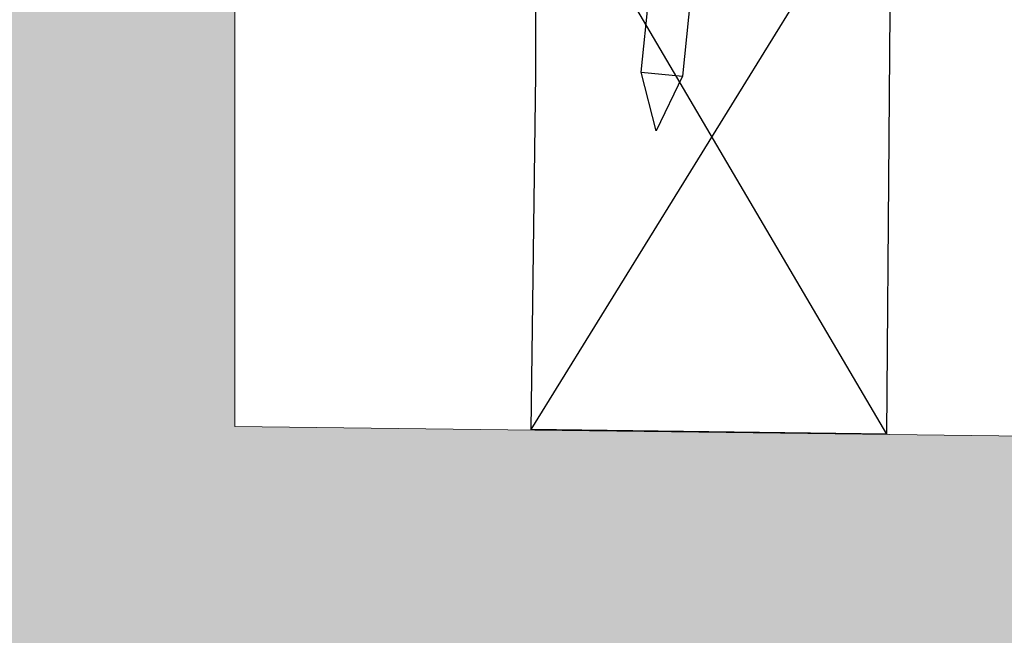
# Model space of a CAD drawing. Units: millimetres. Extents: x -7230 to 3573, y -20839 to -5923.
# Drawn here: x 1457 to 1541, y -20147 to -20095 of the extents above; entities that cross this region are included whole.
import ezdxf

# ---------------------------------------------------------------- set-up
doc = ezdxf.new("R2010")
doc.units = ezdxf.units.MM
doc.header["$MEASUREMENT"] = 0
for name, color, linetype in [('Bica 48', 1, 'Continuous'), ('Estrutura', 1, 'Continuous'), ('Ripa', 1, 'Continuous'), ('THICK', 7, 'Continuous')]:
    doc.layers.add(name, color=color, linetype=linetype)

# ---------------------------------------------------------------- blocks, each defined once
blk = doc.blocks.new('A$C4B316F3E')
at = {"layer": 'Bica 48', "linetype": 'Continuous', "lineweight": 0}
h = blk.add_hatch(dxfattribs=at)
h.set_pattern_fill('ANSI31', color=252, scale=4, angle=-13.83943278190781, style=0)
h.set_pattern_definition([(31.1605672180922, (-5466.283198264078, 3168.96636665918), (-0.2587190988918687, 0.4278602901281907), [])])
edge = h.paths.add_edge_path()
edge.add_spline(control_points=[(224.268281171755, 45.15999621033598), (220.697763582235, 45.47237600789367), (217.1502726573235, 45.95548534644649), (210.1028184189499, 47.26457879614009), (206.6396024335354, 48.08367024166364), (199.8301552582107, 50.0399636899333), (196.4839285278722, 51.17717781946476), (189.9075318329578, 53.76719309370128), (186.6773543980999, 55.21997392486583), (181.9207748271747, 57.64030589432241), (180.3500544894723, 58.4873448946073), (177.2388274069353, 60.26358111768059), (175.7085893454578, 61.18699534753569), (171.2035043458154, 64.05451422536407), (168.3092080151027, 66.09844188683064), (162.7341667591572, 70.44517413606718), (160.0534315463092, 72.74799049771445), (154.9069903733389, 77.61429166237303), (152.4412693492532, 80.17775820414772), (150.0868640891795, 82.87616688215485)], knot_values=[0, 0, 0, 0, 0.1250000000000002, 0.1250000000000002, 0.2500000000000006, 0.2500000000000006, 0.3750000000000008, 0.3750000000000008, 0.500000000000001, 0.500000000000001, 0.5625000000000011, 0.5625000000000011, 0.6250000000000013, 0.6250000000000013, 0.7500000000000009, 0.7500000000000009, 0.8750000000000004, 0.8750000000000004, 1, 1, 1, 1], degree=3, periodic=0)
edge.add_line((150.0868640891866, 82.87616688214699), (142.9090587978573, 84.61101476799789))
edge.add_arc((143.2965460748646, 86.21421482370123), 1.649362546091597, 166.4124128841972, 256.4124128860728, ccw=False)
edge.add_line((141.693346019174, 86.60170210076106), (141.8870896576664, 87.40330212853138))
edge.add_arc((140.2838896019712, 87.79078940557247), 1.649362546091597, 346.412412884867, 436.4124128860576)
edge.add_line((140.671376878979, 89.39398946127571), (131.8537765725982, 91.52516948483066))
edge.add_arc((131.3642889154442, 89.9501143613686), 1.649362546091729, 72.73606486064848, 181.4541261127776)
edge.add_arc((128.066145545682, 89.8953439552929), 1.649362546091594, -103.58758711422689, 0.44865635395672143, ccw=False)
edge.add_line((127.6786582686663, 88.2921438995916), (126.0754582129575, 88.67963117659365))
edge.add_arc((126.4629454899696, 90.28283123229585), 1.649362546091607, 166.4124128858239, 256.4124128859042, ccw=False)
edge.add_line((124.8597454342679, 90.67031850931016), (125.0534890727714, 91.47191853712664))
edge.add_arc((123.4502890170761, 91.8594058141675), 1.649362546091607, 346.4124128848754, 436.4124128860536)
edge.add_line((123.837776294084, 93.46260586987073), (120.5530800017623, 94.25650430916949))
edge.add_spline(control_points=[(120.5530800017623, 94.25650430916949), (120.2766518864519, 94.32331591968841), (119.9924870587329, 94.34627694293204), (119.4214544356128, 94.32926639021753), (119.1404149896489, 94.28942870336095), (118.5831137579189, 94.1763157366604), (118.3072700899302, 94.10095022399628), (117.8913635537292, 94.00155368177911), (117.7523272160852, 93.97074810319373), (117.5402414397249, 93.94503708087268), (117.4689297158811, 93.94004502710777), (117.324094928762, 93.94289669543832), (117.2502980428826, 93.95128383739848), (117.0398774583236, 94.00040404833226), (116.9078928953413, 94.0674758688474), (116.6687471918849, 94.22672037467555), (116.5583157762121, 94.31785993189578), (116.2317174954733, 94.5971950561484), (116.019816517899, 94.79150939783904), (115.5741311717929, 95.14871596336525), (115.3420546696707, 95.31300744246164), (114.8439513146604, 95.58896967854662), (114.5747742698231, 95.70143777269732), (114.2968721407906, 95.76860564663593)], knot_values=[0, 0, 0, 0, 0.1250000000000033, 0.1250000000000033, 0.2500000000000066, 0.2500000000000066, 0.3750000000000099, 0.3750000000000099, 0.4375000000000084, 0.4375000000000084, 0.4687500000000105, 0.4687500000000105, 0.5000000000000127, 0.5000000000000127, 0.5625000000000111, 0.5625000000000111, 0.6250000000000095, 0.6250000000000095, 0.7500000000000063, 0.7500000000000063, 0.8750000000000032, 0.8750000000000032, 1, 1, 1, 1], degree=3, periodic=0)
edge.add_line((114.2968721407907, 95.7686056466359), (112.4043648822317, 96.22601736000479))
edge.add_spline(control_points=[(112.4043648822317, 96.22601736000479), (112.2950825653061, 96.25243047497361), (112.181972907998, 96.27013554125642), (111.9563030452091, 96.2856747000319), (111.844087446616, 96.28372422142957), (111.5093459122272, 96.24797084599186), (111.2869946080637, 96.18242073446163), (110.9888366507557, 96.02523374960447), (110.8929969758501, 95.96187480631261), (110.7182193774188, 95.81803016729737), (110.639258683389, 95.73800657370157), (110.4985950779774, 95.56137083852354), (110.4368352804267, 95.46396428368507), (110.3375881019492, 95.26155739282149), (110.2990855581274, 95.15554444382042), (110.2722437831544, 95.04448857774833)], knot_values=[0, 0, 0, 0, 0.1250000000000027, 0.1250000000000027, 0.2500000000000054, 0.2500000000000054, 0.5000000000000109, 0.5000000000000109, 0.6250000000000081, 0.6250000000000081, 0.7500000000000054, 0.7500000000000054, 0.8750000000000027, 0.8750000000000027, 1, 1, 1, 1], degree=3, periodic=0)
edge.add_line((110.2722437831545, 95.0444885777484), (110.0785001446475, 94.24288854990444))
edge.add_spline(control_points=[(110.0785001446475, 94.24288854990436), (110.02659842095, 94.02814899260784), (109.9275938481387, 93.82406389221205), (109.6535677372476, 93.4725158547567), (109.4836244070466, 93.32876500843395), (109.0935349363026, 93.11127856647863), (108.8819496100496, 93.042286821179), (108.5515362397782, 92.99849632770065), (108.4413855669081, 92.9942081175609), (108.2210591229095, 93.0057149598756), (108.1097934687705, 93.02186313113089), (108.0022029791071, 93.04786733797937)], knot_values=[0, 0, 0, 0, 0.2500000000000041, 0.2500000000000041, 0.5000000000000081, 0.5000000000000081, 0.7500000000000121, 0.7500000000000121, 0.875000000000006, 0.875000000000006, 1, 1, 1, 1], degree=3, periodic=0)
edge.add_line((108.0022029791071, 93.04786733797937), (95.05911100404762, 96.17616280407042))
edge.add_arc((96.02782919657147, 100.1841629433275), 4.123406365229015, 185.0000002299894, 256.4124128859946, ccw=False)
edge.add_line((91.92011363889515, 99.82478438242683), (91.38874460264321, 105.8983599778549))
edge.add_arc((89.74565837957294, 105.7546085534914), 1.649362546091623, 5.0000002301032, 85.00000023003496)
edge.add_line((89.88940979074096, 107.3976947777161), (82.41658003056858, 108.0514826359579))
edge.add_arc((82.27282861940233, 106.4083964117331), 1.649362546091603, 85.00000023009633, 175.0000002300324)
edge.add_line((80.62974239517763, 106.5521478229011), (80.19848816171111, 101.6228891506927))
edge.add_arc((94.18287242235243, 100.6300818878177), 14.01958164177836, 175.939157162884, 193.1337555533445)
edge.add_spline(control_points=[(80.5300112444789, 97.44448130551486), (80.68082984197024, 96.79809908319753), (80.87149944755339, 96.15621443816573), (81.32570784711788, 94.90537913419394), (81.5888662562329, 94.2957619357494), (82.03972742362839, 93.40248429547728), (82.1994136248768, 93.10826437756577), (82.53860115177122, 92.52658525385459), (82.71883277383586, 92.23808114265603), (83.0961597671112, 91.67417738891118), (83.29324127808832, 91.39862520251972), (83.60158171263174, 90.99502558846916), (83.7064832756405, 90.86211534323002), (83.92056311592842, 90.59958042875951), (84.03076450965182, 90.46878039978765), (84.1410797485587, 90.34199999919974)], knot_values=[0, 0, 0, 0, 0.2499875413371666, 0.2499875413371666, 0.4999875413371676, 0.4999875413371676, 0.6249875413371669, 0.6249875413371669, 0.7499875413371663, 0.7499875413371663, 0.8749875413371655, 0.8749875413371655, 0.9374875413371656, 0.9374875413371656, 0.9999875413371656, 0.9999875413371656, 0.9999875413371656, 0.9999875413371656], degree=3, periodic=0)
edge.add_arc((94.18287242235243, 100.6300818878176), 14.01958164177836, 198.5995208669634, 256.4124128860178)
edge.add_line((90.8892305677769, 87.00288141434255), (110.2056252506836, 82.33418323741762))
edge.add_spline(control_points=[(110.2056252506836, 82.33418323741762), (110.4380859301255, 82.27799838676219), (110.6780376862744, 82.25787877772427), (111.1553360762455, 82.28208041718972), (111.3895867174924, 82.32545146895154), (111.8461082210542, 82.47425691886974), (112.0609718736923, 82.57588915329234), (112.3548635937168, 82.7860679443661), (112.4454157139553, 82.86443484340862), (112.6048165021139, 83.04366165865304), (112.6726928644439, 83.14436199889815), (112.7204320152323, 83.25437506135404)], knot_values=[0, 0, 0, 0, 0.2499999999999988, 0.2499999999999988, 0.4999999999999977, 0.4999999999999977, 0.7499999999999964, 0.7499999999999964, 0.8749999999999982, 0.8749999999999982, 1, 1, 1, 1], degree=3, periodic=0)
edge.add_spline(control_points=[(112.7204320152323, 83.25437506135404), (112.9228203763896, 83.72077136418238), (113.1289057032227, 84.18562544242968), (113.5532026650853, 85.1102749934862), (113.7713558346877, 85.57063535223506), (114.2296847173529, 86.47914934141727), (114.4676943189443, 86.92834918393874), (114.8711442155354, 87.57559981248278), (115.0135105726195, 87.78887052740629), (115.2591743844314, 88.08332363570798), (115.3455847607811, 88.17710135780499), (115.4959103773117, 88.29774079215349), (115.549728675076, 88.33455801568925), (115.666856407267, 88.38813443202207), (115.7328402783141, 88.4046926525316), (115.8605299073015, 88.38833286389763), (115.9198273956781, 88.35398121654953), (116.0116418170473, 88.26273504457322), (116.0469545583092, 88.20724064485603), (116.1351465094795, 88.03525699912643), (116.1727362146348, 87.91035757566397), (116.2636666390372, 87.53649651710884), (116.294762341141, 87.28001456730135), (116.3626605817408, 86.51224041007345), (116.3699349733724, 85.99768347740928), (116.3606636128707, 84.45599414191065), (116.3067288989541, 83.4292737731048), (116.2400981219307, 82.40368532316097)], knot_values=[0, 0, 0, 0, 0.125000000000006, 0.125000000000006, 0.2500000000000119, 0.2500000000000119, 0.3750000000000179, 0.3750000000000179, 0.4375000000000204, 0.4375000000000204, 0.4687500000000218, 0.4687500000000218, 0.4843750000000212, 0.4843750000000212, 0.5000000000000207, 0.5000000000000207, 0.5156250000000201, 0.5156250000000201, 0.5312500000000195, 0.5312500000000195, 0.5625000000000184, 0.5625000000000184, 0.6250000000000162, 0.6250000000000162, 0.7500000000000108, 0.7500000000000108, 1, 1, 1, 1], degree=3, periodic=0)
edge.add_spline(control_points=[(116.2400981219307, 82.40368532316097), (116.232321909135, 82.28399297698525), (116.2468631213424, 82.16262241486902), (116.3068528219546, 81.93069892894118), (116.3525506874994, 81.81773751353603), (116.5167080811989, 81.49967324232875), (116.6652429611058, 81.30632276223605), (117.0005509689472, 80.96911313459759), (117.1916579842309, 80.82161846902864), (117.6052856040533, 80.58286023604205), (117.8241966850364, 80.49280387287763), (118.0570431827264, 80.43652577144576)], knot_values=[0, 0, 0, 0, 0.1250000000000052, 0.1250000000000052, 0.2500000000000104, 0.2500000000000104, 0.500000000000007, 0.500000000000007, 0.7500000000000036, 0.7500000000000036, 1, 1, 1, 1], degree=3, periodic=0)
edge.add_line((118.0570431827263, 80.43652577144577), (144.7711953404215, 73.97981811330445))
edge.add_spline(control_points=[(144.7711953404187, 73.97981811330737), (147.3212040949475, 71.20907600100372), (149.9805482235333, 68.57823913000993), (155.5105965820085, 63.58702118724523), (158.3813160458503, 61.22665960880477), (164.332532099219, 56.77436667992697), (167.4130223844913, 54.68242726256085), (172.1940449494859, 51.74962111247851), (173.8144774700895, 50.80625895021012), (176.2860525492451, 49.44358488446051), (177.117099149883, 48.99793892940988), (178.7841665076394, 48.1287927029498), (179.6212404276739, 47.70469665625342), (183.8241395575724, 45.63609369369715), (187.2424382040526, 44.14687780537815), (194.1885089157131, 41.49242404074766), (197.7162893064251, 40.3272108032188), (204.8816264672478, 38.32165892884541), (208.5191816566639, 37.48131561398259), (214.0600636827849, 36.47101750399588), (215.9234516823462, 36.17580941106235), (219.6566103975201, 35.67340220519282), (221.5285257866999, 35.46570428580617), (223.4057716285142, 35.30146656359057)], knot_values=[0, 0, 0, 0, 0.1249999999999997, 0.1249999999999997, 0.2499999999999994, 0.2499999999999994, 0.3749999999999991, 0.3749999999999991, 0.4374999999999989, 0.4374999999999989, 0.4687499999999987, 0.4687499999999987, 0.4999999999999985, 0.4999999999999985, 0.6249999999999991, 0.6249999999999991, 0.7499999999999997, 0.7499999999999997, 0.8750000000000003, 0.8750000000000003, 0.9375000000000001, 0.9375000000000001, 1, 1, 1, 1], degree=3, periodic=0)
edge.add_line((223.4057796061816, 35.30146568941396), (531.0736670992793, 8.384014647519496))
edge.add_spline(control_points=[(531.0736670992792, 8.384014647519507), (531.2879888042189, 8.36526392885662), (531.5002369497415, 8.303373946358079), (531.881261635167, 8.105275429736139), (532.0539352209416, 7.966970634498466), (532.2614476035469, 7.72019812990402), (532.3234720325663, 7.629761409234106), (532.4273362005761, 7.440753475904785), (532.4696137115297, 7.342069843215995), (532.5674163858257, 7.033451313945989), (532.5917408578543, 6.811364149629298), (532.5730017621654, 6.597175295890793)], knot_values=[0, 0, 0, 0, 0.2500000000000638, 0.2500000000000638, 0.5000000000001276, 0.5000000000001276, 0.625000000000108, 0.625000000000108, 0.7500000000000885, 0.7500000000000885, 1, 1, 1, 1], degree=3, periodic=0)
edge.add_line((532.5730017621654, 6.59717529589086), (532.5011262718945, 5.775634644818638))
edge.add_spline(control_points=[(532.5011262718945, 5.775634644818638), (532.4916942010032, 5.667825576221276), (532.4928882118502, 5.560435678828526), (532.5161701178249, 5.346480093307946), (532.538705739471, 5.239035154285375), (532.6357087543065, 4.93106135001517), (532.741970804751, 4.737327820071641), (533.0177648504423, 4.408106964448507), (533.1894819618055, 4.269421649232299), (533.4791884043798, 4.118609407796157), (533.579188309568, 4.078602252519886), (533.7853663922142, 4.018450899334312), (533.8927933972755, 3.998214947901943), (534.0004609318676, 3.988795259630933)], knot_values=[0, 0, 0, 0, 0.1249999999999962, 0.1249999999999962, 0.2499999999999925, 0.2499999999999925, 0.5000000000000342, 0.5000000000000342, 0.7500000000000759, 0.7500000000000759, 0.875000000000038, 0.875000000000038, 1, 1, 1, 1], degree=3, periodic=0)
edge.add_line((534.0004609318676, 3.988795259630926), (536.4650902682097, 3.773168142878607))
edge.add_spline(control_points=[(536.4650902682097, 3.773168142878603), (536.5720831869176, 3.763807475846988), (536.6814675548403, 3.76495336841117), (536.8962574953939, 3.788537710155651), (537.0013250149859, 3.810651876555767), (537.3096050214817, 3.907695156902719), (537.5056022482795, 4.015344051023931), (537.8350980594851, 4.292410925050262), (537.9732061319919, 4.46492914276223), (538.1713130523003, 4.845996908735742), (538.2331999152666, 5.058441059792131), (538.251928056693, 5.272504705729716)], knot_values=[0, 0, 0, 0, 0.1250000000000023, 0.1250000000000023, 0.2500000000000046, 0.2500000000000046, 0.500000000000003, 0.500000000000003, 0.7500000000000014, 0.7500000000000014, 1, 1, 1, 1], degree=3, periodic=0)
edge.add_line((538.251928056693, 5.272504705729659), (538.323803546964, 6.094045356801907))
edge.add_spline(control_points=[(538.323803546964, 6.094045356801871), (538.3332129676228, 6.201595532046667), (538.3534959621811, 6.309338837610539), (538.4137490391458, 6.515720301079), (538.4537494367114, 6.615596493411886), (538.6044081296313, 6.904933704941868), (538.741259411654, 7.075067206780659), (538.9901482931764, 7.283747183280411), (539.0788733861655, 7.344360641537151), (539.2676613922722, 7.447983972438124), (539.3686822556274, 7.491119702272499), (539.6767983172531, 7.588167126302324), (539.8966071243249, 7.612107452053351), (540.1106413325115, 7.593381886096267)], knot_values=[0, 0, 0, 0, 0.1249999999999767, 0.1249999999999767, 0.2499999999999534, 0.2499999999999534, 0.4999999999999216, 0.4999999999999216, 0.6249999999999114, 0.6249999999999114, 0.7499999999999013, 0.7499999999999013, 1, 1, 1, 1], degree=3, periodic=0)
edge.add_line((540.1106413325115, 7.593381886096264), (542.1644991127732, 7.413692622138115))
edge.add_spline(control_points=[(542.1644991127732, 7.413692622138115), (542.2718013328376, 7.404304894745565), (542.3791667090745, 7.405402080313252), (542.5940250116319, 7.428771743073867), (542.701035840515, 7.451272778308066), (543.00835290735, 7.548008859818765), (543.2021012972045, 7.653657167448273), (543.5353312917596, 7.933394681176651), (543.6716014675194, 8.1036234326034), (543.8214119062777, 8.391611893576282), (543.8613782639368, 8.491294747289885), (543.9216924906968, 8.697914635296456), (543.941956865302, 8.805814878468027), (543.9513369054548, 8.913029232973258)], knot_values=[0, 0, 0, 0, 0.1250000000000043, 0.1250000000000043, 0.2500000000000085, 0.2500000000000085, 0.5000000000000171, 0.5000000000000171, 0.7500000000000256, 0.7500000000000256, 0.8750000000000128, 0.8750000000000128, 1, 1, 1, 1], degree=3, periodic=0)
edge.add_line((543.9513369054548, 8.913029232972985), (544.5263432618558, 15.48538226498064))
edge.add_spline(control_points=[(544.5263432618558, 15.48538226498067), (544.5357569726857, 15.59298147709751), (544.5346008333299, 15.70033811108851), (544.5113028051264, 15.91456975601204), (544.4888339594527, 16.02187985733008), (544.4236922429609, 16.22845570531217), (544.3805406397105, 16.32921907996979), (544.2768874916592, 16.51782531722802), (544.216264546697, 16.60647958206664), (544.0075441691351, 16.85519885203576), (543.8374386146152, 16.99191054327594), (543.548295643378, 17.14238596816722), (543.4484767805498, 17.18234818355359), (543.2421896223786, 17.24255130648817), (543.1344859410756, 17.26281916425796), (543.0270086507144, 17.27222220831618)], knot_values=[0, 0, 0, 0, 0.1250000000000119, 0.1250000000000119, 0.2500000000000238, 0.2500000000000238, 0.3750000000000357, 0.3750000000000357, 0.5000000000000476, 0.5000000000000476, 0.7500000000000828, 0.7500000000000828, 0.8750000000000414, 0.8750000000000414, 1, 1, 1, 1], degree=3, periodic=0)
edge.add_line((543.0270086507145, 17.27222220831617), (224.2682915533941, 45.15999506480811))
blk = doc.blocks.new('A$C6B4B18D0')
at = {"layer": 'THICK'}
for p, q in [((-34.37729283648719, 32.71849228593419), (-34.3329384579431, 32.96452620453783)), ((-34.37729283648719, 32.71849228593419), (-27.48834311555538, 31.47656968670344)), ((-32.96553605606141, 30.68577420589281), (-34.37729283648719, 32.71849228593419)), ((-34.3329384579431, 32.96452620453783), (-27.44398873701152, 31.72260360530709)), ((-27.44398873701152, 31.72260360530709), (-27.48834311555538, 31.47656968670344)), ((-27.48834311555538, 31.47656968670344), (-29.52106119559562, 30.06481290627926)), ((-48.05166964862883, -52.16436475073715), (-32.96553605606141, 30.68577420589281)), ((-29.52106119559562, 30.06481290627926), (-44.60719478816304, -52.7853260503507)), ((-32.96553605606141, 30.68577420589281), (-29.52106119559562, 30.06481290627926)), ((-48.05166981029492, -52.16436564749893), (-44.60719494982914, -52.78532694711248)), ((-47.18247095458514, -57.20665474780981), (-48.05166964862883, -52.16436475073715)), ((-44.60719478816304, -52.7853260503507), (-47.18247095458514, -57.20665474780981))]:
    blk.add_line(p, q, dxfattribs=at)

msp = doc.modelspace()

# ---------------------------------------------------------------- hatches: boundary and pattern name
at = {"layer": 'Estrutura'}
h = msp.add_hatch(dxfattribs=at)
h.set_pattern_fill('AR-CONC', color=251, scale=9)
h.set_pattern_definition([(49.99999999999999, (0, 0), (64.55341643406781, -5.64769214843356), [6.75, -74.25]), (355, (0, 0), (-12.48762002517, 67.69729203300106), [5.399999999999999, -59.4]), (100.45144446, (5.379451290000361, -0.4706409600003099), (52.06579620544008, 62.04959918717665), [5.736617279999996, -63.10279007999997]), (46.18420000000002, (0, 18), (96.05171976044151, -14.89673527137689), [10.12499999999999, -111.3749999999999]), (96.63563549, (8.004307049999625, 16.75860237000052), (84.11957511068056, 87.67067406970955), [8.60493078, -94.65423839999998]), (351.1841639899999, (0, 18), (84.11957505492958, 87.67067402429912), [8.1, -89.10000009]), (21, (9, 13.5), (53.72163469066155, -36.23570015988049), [6.75, -74.25]), (326.0000000000001, (9, 13.5), (21.89837987294236, 65.26350405421677), [5.399999999999999, -59.4]), (71.45144474, (13.47680285999922, 10.48035834000075), (75.6200139056974, 29.02780375257185), [5.736617100000001, -63.10279008]), (37.50000000000001, (0, 0), (1.09438697855616, 29.96044684481803), [0, -58.67999999999999, 0, -60.3, 0, -59.625]), (7.499999999999999, (0, 0), (23.67625836979337, 35.49705406941242), [0, -34.38, 0, -57.33, 0, -22.725]), (327.5, (-20.06999999999971, 0), (48.04401925551681, -2.029938456094178), [0, -22.5, 0, -70.2, 0, -93.14999999999999]), (317.5, (-29.06999999999971, 0), (52.48675524081476, 9.009448409908595), [0, -29.25, 0, -46.62, 0, -66.14999999999999])])
edge = h.paths.add_edge_path()
edge.add_line((1591.267440922471, -20278.78027240614), (1591.267440922471, -20589.4257954969))
edge.add_line((1591.267440922471, -20589.4257954969), (1291.267488606187, -20589.4257954969))
edge.add_line((1291.267488606187, -20589.4257954969), (1291.267488606185, -20319.40464655737))
edge.add_line((1291.267488606185, -20319.40464655737), (74.13858590592099, -19874.92918725259))
edge.add_line((74.13858590592099, -19874.92918725259), (74.13858590592099, -19665.24017525966))
edge.add_line((74.13858590592099, -19665.24017525966), (1230.419926038239, -20087.62645012624))
edge.add_line((1230.419926038239, -20087.62645012624), (1230.508676145702, -20122.06025827443))
edge.add_line((1230.508676145702, -20122.06025827443), (1391.267440922471, -20122.06025827443))
edge.add_line((1391.267440922471, -20122.06025827443), (1391.267440922471, -19930.15255450498))
edge.add_line((1391.267440922471, -19930.15255450498), (1475.588949119508, -19930.15255450498))
edge.add_line((1475.588949119508, -19930.15255450498), (1475.588949119508, -20129.24468597734))
edge.add_line((1475.588949119508, -20129.24468597734), (1752.14744092247, -20132.5914539774))
edge.add_line((1752.14744092247, -20132.5914539774), (1752.14744092247, -20153.78027240614))
edge.add_line((1752.14744092247, -20153.78027240614), (1721.70744092247, -20153.78027240614))
edge.add_line((1721.70744092247, -20153.78027240614), (1721.70744092247, -20173.78027240614))
edge.add_arc((1720.502500065468, -20252.57533154914), 78.80427163433107, 89.12389627333332, 180.8761037266662)
edge.add_line((1641.70744092247, -20253.78027240614), (1621.70744092247, -20253.78027240614))
edge.add_line((1621.70744092247, -20253.78027240614), (1621.70744092247, -20278.78027240614))
edge.add_line((1621.70744092247, -20278.78027240614), (1591.267440922471, -20278.78027240614))

# ---------------------------------------------------------------- linework, layer by layer
at = {"layer": 'Estrutura', "color": 7, "linetype": 'Continuous', "lineweight": 15}
msp.add_lwpolyline([(1591.267440922471, -20278.78027240614), (1591.267440922471, -20589.4257954969), (1291.267488606187, -20589.4257954969), (1291.267488606185, -20319.40464655737), (74.13858590592099, -19874.92918725259), (74.13858590592099, -19665.24017525966), (1230.419926038239, -20087.62645012624), (1230.508676145702, -20122.06025827443), (1391.267440922471, -20122.06025827443), (1391.267440922471, -19930.15255450498), (1475.588949119508, -19930.15255450498), (1475.588949119508, -20129.24468597734), (1752.14744092247, -20132.5914539774), (1752.14744092247, -20153.78027240614), (1721.70744092247, -20153.78027240614), (1721.70744092247, -20173.78027240614, 0.4231993929026081), (1641.70744092247, -20253.78027240614), (1621.70744092247, -20253.78027240614), (1621.70744092247, -20278.78027240614), (1591.267440922471, -20278.78027240614)], format="xyb", dxfattribs=at)
at = {"layer": 'Ripa'}
for p, q in [((1500.62131413998, -20129.49648122688), (1531.248191473203, -20079.87960551996)), ((1500.998878075861, -20079.49887363576), (1530.618938131069, -20129.87404564451))]:
    msp.add_line(p, q, dxfattribs=at)
msp.add_lwpolyline([(1500.998878075861, -20079.49887363576), (1530.996502072148, -20079.87643764046), (1530.618938131069, -20129.87404564451), (1500.62131413998, -20129.49648122688), (1500.998878075861, -20099.49887363575), (1500.998878075861, -20079.49887363576)], dxfattribs=at)

# ---------------------------------------------------------------- block references
at = {"color": 41, "true_color": 0xf4ee51, "rotation": 4.494779116986812}
msp.add_blockref('A$C6B4B18D0', (1553.714871477139, -20043.5520776646), dxfattribs=at)
at = {"layer": 'Bica 48', "rotation": 1.680765970899452}
msp.add_blockref('A$C4B316F3E', (1409.242375854687, -20162.00359927596), dxfattribs=at)

doc.saveas('drawing.dxf')
